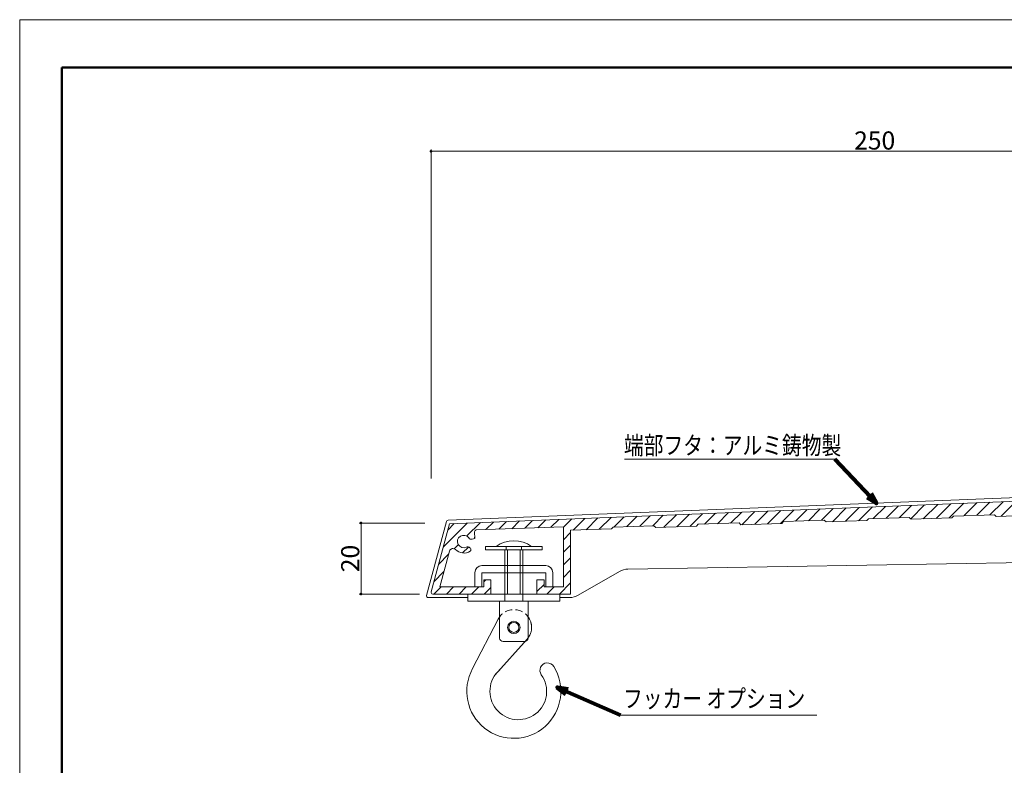
# Model space of a CAD drawing. Units: inches. Extents: x 0 to 594, y 0 to 420.
# Drawn here: x 0 to 277, y 210 to 420 of the extents above; entities that cross this region are included whole.
import ezdxf

# ---------------------------------------------------------------- set-up
doc = ezdxf.new("R2010")
doc.units = ezdxf.units.IN
doc.header["$MEASUREMENT"] = 0
doc.linetypes.add('DASHED', pattern=[3, 2, -1])
doc.layers.get('DEFPOINTS').update_dxf_attribs({"lineweight": 9})
for name, color, linetype, lineweight in [('寸法線', 7, 'Continuous', 9), ('引出線', 7, 'Continuous', 9), ('文字', 7, 'Continuous', 9), ('枠', 7, 'Continuous', 20), ('ﾚｲﾔｰ2', 7, 'Continuous', 18), ('ﾚｲﾔｰ2-2', 7, 'Continuous', 18), ('ﾚｲﾔｰ4', 7, 'Continuous', 9)]:
    doc.layers.add(name, color=color, linetype=linetype, lineweight=lineweight)
doc.styles.add('SNT1M', font='romans', dxfattribs={"bigfont": 'extfont'})
doc.styles.get("Standard").update_dxf_attribs({"font": 'txt.shx', "bigfont": 'extfont2.shx'})
doc.styles.add('Style1', font='ＭＳ ゴシック')
doc.dimstyles.new('DS2', dxfattribs={"dimtxt": 14.111111, "dimasz": 3, "dimexe": 0.5, "dimexo": 0.5, "dimgap": 1, "dimtad": 1, "dimdec": 0, "dimdsep": 46, "dimtxsty": 'Standard', "dimcen": 0.09, "dimclrd": 5, "dimclre": 5, "dimclrt": 5, "dimadec": 0, "dimazin": 0, "dimtfac": 1, "dimtdec": 0, "dimtofl": 0, "dimtmove": 0, "dimatfit": 3, "dimfxl": 0, "dimtolj": 1, "dimtzin": 0, "dimarcsym": 0})
doc.dimstyles.new('SNT1', dxfattribs={"dimscale": 6, "dimtxt": 2, "dimasz": 2, "dimexe": 1, "dimexo": 2, "dimgap": 0, "dimtad": 0, "dimdec": 4, "dimrnd": 0.01, "dimzin": 9, "dimdsep": 46, "dimtxsty": 'SNT1M', "dimblk1": 'OPEN', "dimblk2": 'OPEN', "dimsah": 1, "dimcen": 2.5, "dimclrd": 1, "dimclre": 1, "dimclrt": 4, "dimadec": 0, "dimazin": 0, "dimtfac": 1, "dimtdec": 4, "dimtmove": 0, "dimatfit": 3, "dimldrblk": 'OPEN', "dimfxl": 0, "dimtvp": 0.9, "dimtolj": 1, "dimtzin": 9, "dimarcsym": 0})

# ---------------------------------------------------------------- blocks, each defined once
blk = doc.blocks.new('_Dot')
at = {"color": 0, "linetype": 'ByBlock', "lineweight": -2}
blk.add_line((-0.5, 0), (-1, 0), dxfattribs=at)
at = {"color": 0, "linetype": 'ByBlock', "lineweight": 0, "const_width": 0.5}
blk.add_lwpolyline([(-0.25, 0, 1), (0.25, 0, 1)], format="xyb", close=True, dxfattribs=at)
blk = doc.blocks.new('*D10')
at = {"layer": 'DEFPOINTS', "color": 0, "linetype": 'Continuous'}
for p in [(96.18, 278.24), (116.16, 278.24), (114.7, 258.24)]:
    blk.add_point(p, dxfattribs=at)
at = {"layer": '寸法線', "color": 5, "linetype": 'Continuous'}
for p, q in [((114.16, 278.24), (95.68, 278.24)), ((96.18, 258.99), (96.18, 277.49)), ((112.7, 258.24), (95.68, 258.24))]:
    blk.add_line(p, q, dxfattribs=at)
at = {"layer": '寸法線', "color": 5, "linetype": 'Continuous', "xscale": 0.75, "yscale": 0.75, "zscale": 0.75}
for p, rotation in [((96.18, 278.24), 90), ((96.18, 258.24), 270)]:
    blk.add_blockref('_Dot', p, dxfattribs=dict(at, rotation=rotation))
at = {"layer": '寸法線', "color": 5, "linetype": 'Continuous', "insert": (93.13, 268.24), "char_height": 5.1, "attachment_point": 5, "rotation": 90, "style": 'Style1'}
blk.add_mtext('\\A1;20', dxfattribs=at)
blk = doc.blocks.new('*D11')
at = {"layer": 'DEFPOINTS', "color": 0, "linetype": 'Continuous'}
for p in [(365.9, 382.93), (365.9, 354.99), (115.91, 288.82)]:
    blk.add_point(p, dxfattribs=at)
at = {"layer": '寸法線', "color": 5, "linetype": 'Continuous'}
for p, q in [((115.91, 290.82), (115.91, 383.43)), ((116.66, 382.93), (365.15, 382.93)), ((365.9, 356.99), (365.9, 383.43))]:
    blk.add_line(p, q, dxfattribs=at)
at = {"layer": '寸法線', "color": 5, "linetype": 'Continuous', "xscale": 0.75, "yscale": 0.75, "zscale": 0.75, "rotation": 180}
blk.add_blockref('_Dot', (115.91, 382.93), dxfattribs=at)
at = {"layer": '寸法線', "color": 5, "linetype": 'Continuous', "xscale": 0.75, "yscale": 0.75, "zscale": 0.75}
blk.add_blockref('_Dot', (365.9, 382.93), dxfattribs=at)
at = {"layer": '寸法線', "color": 5, "linetype": 'Continuous', "insert": (240.91, 385.98), "char_height": 5.1, "attachment_point": 5, "style": 'Style1'}
blk.add_mtext('\\A1;250', dxfattribs=at)
blk = doc.blocks.new('_Open')
at = {"color": 0, "linetype": 'ByBlock', "lineweight": -2}
for p, q in [((-1, 0.167), (0, 0)), ((-1, -0.167), (0, 0)), ((0, 0), (-1, 0))]:
    blk.add_line(p, q, dxfattribs=at)

msp = doc.modelspace()

# ---------------------------------------------------------------- linework, layer by layer
at = {"layer": 'DEFPOINTS'}
msp.add_lwpolyline([(594, 0), (594, 420), (0, 420), (0, 0)], close=True, dxfattribs=at)
at = {"layer": '引出線', "color": 5}
for p, q in [((229.66, 296.26), (170.4, 296.26)), ((169.29, 224.16), (224.66, 224.16))]:
    msp.add_line(p, q, dxfattribs=at)
at = {"layer": '枠', "linetype": 'Continuous', "lineweight": 50}
for q in [(11.88, 56.24), (582.12, 406.53)]:
    msp.add_line((11.88, 406.53), q, dxfattribs=at)
at = {"layer": 'ﾚｲﾔｰ2', "color": 7, "linetype": 'Continuous'}
for p, q in [((120.69, 279.01), (329.81, 287.34)), ((121.1, 278.03), (337.23, 286.63)), ((263.16, 280.21), (274.66, 280.59)), ((275.17, 280.1), (274.66, 280.59)), ((275.17, 280.1), (286.67, 280.47)), ((120.23, 278.64), (114.6, 257.87)), ((121.1, 278.03), (115.91, 258.87)), ((167.22, 277.1), (178.71, 277.47)), ((179.23, 276.99), (178.71, 277.47)), ((190.72, 277.36), (191.2, 277.87)), ((191.2, 277.87), (202.7, 278.25)), ((203.21, 277.76), (202.7, 278.25)), ((203.21, 277.76), (214.71, 278.14)), ((214.71, 278.14), (215.19, 278.65)), ((215.19, 278.65), (226.68, 279.03)), ((227.2, 278.54), (226.68, 279.03)), ((227.2, 278.54), (238.69, 278.92)), ((238.69, 278.92), (239.18, 279.43)), ((239.18, 279.43), (250.67, 279.81)), ((251.19, 279.32), (250.67, 279.81)), ((251.19, 279.32), (262.68, 279.7)), ((262.68, 279.7), (263.16, 280.21)), ((128.24, 273.87), (128.17, 275.78)), ((128.65, 276.29), (153.24, 277.15)), ((153.24, 277.15), (153.24, 260.24)), ((155.24, 276.21), (166.73, 276.58)), ((155.24, 276.21), (155.24, 258.24)), ((166.73, 276.58), (167.22, 277.1)), ((179.23, 276.99), (190.72, 277.36)), ((128.24, 273.87), (127.49, 273.67)), ((121.1, 270.31), (118.35, 260.24)), ((127.01, 271.12), (126.85, 271.28)), ((171.39, 265.26), (289.49, 267.22)), ((157.4, 257.91), (168.97, 264.59)), ((130.74, 260.24), (130.74, 262.24)), ((130.74, 262.24), (132.74, 262.24)), ((132.74, 258.24), (132.74, 262.24)), ((145.74, 258.24), (145.74, 262.24)), ((145.74, 262.24), (147.74, 262.24)), ((147.74, 260.24), (147.74, 262.24)), ((132.74, 258.24), (116.39, 258.24)), ((118.35, 260.24), (130.74, 260.24)), ((155.24, 258.24), (145.74, 258.24)), ((153.24, 260.24), (147.74, 260.24)), ((115.09, 257.24), (126.24, 257.24)), ((152.24, 257.24), (154.9, 257.24))]:
    msp.add_line(p, q, dxfattribs=at)
for centre, radius, start, end in [((120.71, 278.51), 0.5, 92.279, 164.8458), ((125.1, 273.03), 1.75, 34.4716, 295.5282), ((128.67, 275.79), 0.5, 92.0085, 182.0085), ((127.26, 274.52), 0.875, 214.471, 284.9996), ((129.19, 274.17), 1, 166.5968, 197.4264), ((122.07, 270.05), 1, 44.4881, 165.0002), ((125.1, 273.03), 3.25, 224.4881, 304.5246), ((126.23, 270.66), 0.875, 45.0003, 115.5288), ((126.66, 270.76), 0.5, 304.525, 44.9993), ((171.47, 260.26), 5, 90.9502, 120), ((116.39, 258.74), 0.5, 165, 270), ((115.09, 257.74), 0.5, 164.8458, 270), ((154.9, 262.24), 5, 270, 300)]:
    msp.add_arc(centre, radius, start, end, dxfattribs=at)
at = {"layer": 'ﾚｲﾔｰ2-2', "color": 7, "linetype": 'Continuous'}
for p, q in [((131.24, 271.64), (131.24, 270.64)), ((147.24, 271.64), (131.24, 271.64)), ((131.24, 270.64), (147.24, 270.64)), ((136.74, 270.64), (136.74, 258.24)), ((136.74, 270.64), (141.74, 270.64)), ((137.09, 271.64), (137.09, 270.64)), ((137.44, 270.64), (137.44, 258.24)), ((141.04, 270.64), (141.04, 258.24)), ((141.39, 271.64), (141.39, 270.64)), ((141.74, 270.64), (141.74, 258.24)), ((147.24, 270.64), (147.24, 271.64)), ((128.24, 260.24), (128.24, 264.24)), ((130.24, 266.24), (148.24, 266.24)), ((130.24, 260.24), (130.24, 264.24)), ((130.24, 264.24), (148.24, 264.24)), ((148.24, 260.24), (148.24, 264.24)), ((150.24, 264.24), (150.24, 260.24)), ((150.24, 264.24), (150.24, 260.24)), ((126.24, 256.24), (126.24, 258.24)), ((126.24, 258.24), (152.24, 258.24)), ((130.24, 260.24), (128.24, 260.24)), ((150.24, 260.24), (148.24, 260.24)), ((152.24, 258.24), (152.24, 256.24)), ((152.24, 256.24), (126.24, 256.24)), ((135.24, 256.24), (135.24, 245.84)), ((143.24, 256.24), (135.24, 256.24)), ((143.24, 245.84), (143.24, 256.24)), ((127.63, 237.23), (134.79, 251.13)), ((133.88, 235.34), (142.97, 245.5)), ((136.24, 244.84), (142.24, 244.84))]:
    msp.add_line(p, q, dxfattribs=at)
at = {"layer": 'ﾚｲﾔｰ2-2', "color": 7, "linetype": 'DASHED'}
for p, q in [((136.74, 258.24), (136.74, 256.24)), ((141.74, 258.24), (141.74, 256.24))]:
    msp.add_line(p, q, dxfattribs=at)
at = {"layer": 'ﾚｲﾔｰ2-2', "color": 7, "linetype": 'Continuous'}
for radius in [1.75, 1.4]:
    msp.add_circle((139.24, 248.84), radius, dxfattribs=at)
for centre, radius, start, end in [((139.24, 264.63), 8.61, 54.5107, 125.4893), ((130.24, 264.24), 2, 90, 180), ((148.24, 264.24), 2, 0, 90), ((139.24, 248.84), 5, 323.1301, 36.8699), ((136.24, 245.84), 1, 180, 270), ((142.24, 245.84), 1, 270, 0), ((148.69, 236.74), 2.11, 32.0059, 215.7648), ((139.24, 230.84), 13.25, 151.1776, 32.0059), ((140.49, 230.84), 8, 130.6497, 35.7648)]:
    msp.add_arc(centre, radius, start, end, dxfattribs=at)
at = {"layer": 'ﾚｲﾔｰ2-2', "color": 7, "linetype": 'DASHED'}
msp.add_arc((139.24, 248.84), 5, 318.194, 152.738, dxfattribs=at)
at = {"layer": 'ﾚｲﾔｰ4', "color": 7, "linetype": 'Continuous'}
for p, q in [((244.16, 279.59), (247.63, 283.06)), ((247.81, 279.71), (251.31, 283.21)), ((251.07, 279.43), (254.99, 283.36)), ((254.61, 279.43), (258.68, 283.5)), ((258.26, 279.55), (262.36, 283.65)), ((261.91, 279.67), (266.04, 283.8)), ((266.09, 280.31), (269.72, 283.94)), ((269.74, 280.43), (273.4, 284.09)), ((273.39, 280.54), (277.09, 284.24)), ((276.53, 280.15), (280.77, 284.38)), ((174.73, 277.34), (177.67, 280.28)), ((178.38, 277.46), (181.35, 280.43)), ((181.52, 277.06), (185.03, 280.57)), ((185.18, 277.18), (188.72, 280.72)), ((188.83, 277.3), (192.4, 280.87)), ((193, 277.93), (196.08, 281.01)), ((196.65, 278.05), (199.76, 281.16)), ((200.31, 278.17), (203.45, 281.31)), ((203.45, 277.77), (207.13, 281.45)), ((207.1, 277.89), (210.81, 281.6)), ((210.75, 278.01), (214.49, 281.75)), ((214.41, 278.13), (218.17, 281.89)), ((218.58, 278.76), (221.86, 282.04)), ((222.23, 278.88), (225.54, 282.19)), ((225.89, 279), (229.22, 282.33)), ((229.03, 278.6), (232.9, 282.48)), ((232.68, 278.72), (236.58, 282.63)), ((236.33, 278.84), (240.27, 282.77)), ((240.51, 279.48), (243.95, 282.92)), ((119.31, 271.42), (126.12, 278.23)), ((120.62, 276.27), (122.44, 278.08)), ((125.93, 274.5), (129.8, 278.38)), ((131.35, 276.39), (133.49, 278.52)), ((135.02, 276.52), (137.17, 278.67)), ((138.68, 276.64), (140.85, 278.82)), ((142.34, 276.77), (144.53, 278.96)), ((146.01, 276.9), (148.21, 279.11)), ((149.67, 277.03), (151.9, 279.25)), ((153.24, 277.06), (155.58, 279.4)), ((155.94, 276.23), (159.26, 279.55)), ((159.6, 276.35), (162.94, 279.69)), ((163.25, 276.47), (166.62, 279.84)), ((167.42, 277.1), (170.31, 279.99)), ((171.08, 277.22), (173.99, 280.13)), ((153.24, 273.53), (155.24, 275.53)), ((122.41, 270.98), (123.62, 272.19)), ((153.24, 269.99), (155.24, 271.99)), ((118, 266.57), (120.86, 269.44)), ((124.8, 269.84), (126.42, 271.46)), ((153.24, 266.45), (155.24, 268.45)), ((116.68, 261.72), (119.53, 264.57)), ((153.24, 262.92), (155.24, 264.92)), ((130.74, 261.63), (131.34, 262.24)), ((145.74, 258.96), (147.74, 260.96)), ((152.09, 258.24), (155.24, 261.38)), ((116.74, 258.24), (118.74, 260.24)), ((120.27, 258.24), (122.27, 260.24)), ((123.81, 258.24), (125.81, 260.24)), ((127.34, 258.24), (129.34, 260.24)), ((130.88, 258.24), (132.74, 260.1)), ((148.56, 258.24), (150.56, 260.24))]:
    msp.add_line(p, q, dxfattribs=at)

# ---------------------------------------------------------------- texts
at = {"layer": '文字', "color": 7, "linetype": 'Continuous', "style": 'Style1', "width": 0.8}
for s, p in [('端部フタ：アルミ鋳物製', (170.27, 297.56)), ('フッカー オプション\u3000', (170, 226.24))]:
    msp.add_text(s, height=5.1, dxfattribs=at).set_placement(p)

# ---------------------------------------------------------------- dimensions: what is measured, and where the dimension line sits
at = {"layer": '寸法線', "color": 5, "linetype": 'Continuous'}
dim = msp.add_linear_dim(base=(365.9, 382.93), p1=(115.91, 288.82), p2=(365.9, 354.99), dimstyle='DS2', override={"dimtxt": 5.1, "dimasz": 0.75, "dimexo": 2, "dimgap": 0.5, "dimtxsty": 'Style1', "dimblk1": 'Dot', "dimblk2": 'Dot', "dimsah": 1, "dimlwd": 65535, "dimlwe": 65535}, dxfattribs=at)
dim.commit()
dim.dimension.update_dxf_attribs({"geometry": '*D11', "text_midpoint": (240.91, 385.98)})
dim = msp.add_linear_dim(base=(96.18, 278.24), p1=(114.7, 258.24), p2=(116.16, 278.24), angle=90, dimstyle='DS2', override={"dimtxt": 5.1, "dimasz": 0.75, "dimexo": 2, "dimgap": 0.5, "dimtxsty": 'Style1', "dimblk1": 'Dot', "dimblk2": 'Dot', "dimsah": 1, "dimlwd": 65535, "dimlwe": 65535}, dxfattribs=at)
dim.commit()
dim.dimension.update_dxf_attribs({"geometry": '*D10', "text_midpoint": (93.13, 268.24)})

# ---------------------------------------------------------------- leaders
at = {"layer": '引出線', "color": 5}
for points in [[(241.39, 283.82), (229.66, 296.26)], [(151.49, 231.94), (169.29, 224.16)]]:
    msp.add_leader(points, dimstyle='SNT1', override={"dimasz": 0.5, "dimclrd": 5, "dimldrblk": 'Open30', "dimlwd": 65535}, dxfattribs=at)

doc.saveas('drawing.dxf')
